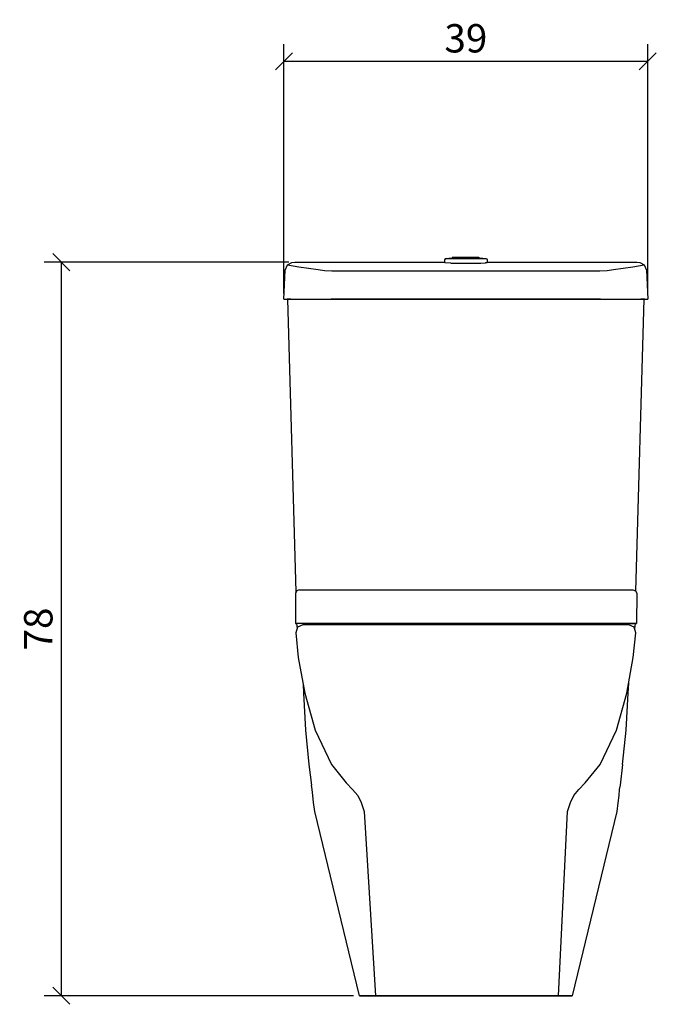
# Model space of a CAD drawing. Extents: x 153 to 220, y 110 to 214.
import ezdxf

# ---------------------------------------------------------------- set-up
doc = ezdxf.new("R2010")
doc.units = 0
doc.layers.add('Cotation-JacobDelafon', color=8, linetype='Continuous')
doc.styles.add('Jacob-Delafon', font='ARIAL.TTF')
doc.dimstyles.new('Cotation-Jacob-Delafon', dxfattribs={"dimtxt": 3, "dimasz": 1.8, "dimexe": 1.8, "dimexo": 0.625, "dimgap": 0.9, "dimtad": 1, "dimzin": 12, "dimdsep": 46, "dimtxsty": 'Jacob-Delafon', "dimblk": 'OBLIQUE', "dimcen": 0.9, "dimadec": 0, "dimazin": 3, "dimtfac": 1, "dimtofl": 0, "dimtmove": 2, "dimatfit": 3, "dimldrblk": 'OBLIQUE', "dimfxl": 1, "dimtolj": 1, "dimtzin": 0, "dimarcsym": 0})

# ---------------------------------------------------------------- blocks, each defined once
blk = doc.blocks.new('_Oblique')
at = {"color": 0, "linetype": 'ByBlock', "lineweight": -2}
blk.add_line((-0.5, -0.5), (0.5, 0.5), dxfattribs=at)
blk = doc.blocks.new('*D3')
at = {"layer": 'Cotation-JacobDelafon', "color": 0, "linetype": 'Continuous', "lineweight": -2}
for p, q in [((180.75, 185.26), (180.75, 211.62)), ((219.25, 185.26), (219.25, 211.62)), ((180.75, 209.82), (219.25, 209.82))]:
    blk.add_line(p, q, dxfattribs=at)
at = {"layer": 'Defpoints', "color": 0, "linetype": 'Continuous', "lineweight": 0}
for p in [(219.25, 209.82), (180.75, 184.64), (219.25, 184.64)]:
    blk.add_point(p, dxfattribs=at)
at = {"layer": 'Cotation-JacobDelafon', "color": 0, "linetype": 'Continuous', "lineweight": -2, "xscale": 1.8, "yscale": 1.8, "zscale": 1.8, "rotation": 180}
blk.add_blockref('_Oblique', (180.75, 209.82), dxfattribs=at)
at = {"layer": 'Cotation-JacobDelafon', "color": 0, "linetype": 'Continuous', "lineweight": -2, "xscale": 1.8, "yscale": 1.8, "zscale": 1.8}
blk.add_blockref('_Oblique', (219.25, 209.82), dxfattribs=at)
at = {"layer": 'Cotation-JacobDelafon', "color": 0, "linetype": 'Continuous', "lineweight": 0, "insert": (200, 212.25), "char_height": 3, "attachment_point": 5, "style": 'Jacob-Delafon'}
blk.add_mtext('\\A1;39', dxfattribs=at)
blk = doc.blocks.new('*D4')
at = {"layer": 'Cotation-JacobDelafon', "color": 0, "linetype": 'Continuous', "lineweight": -2}
for p, q in [((181.27, 188.56), (155.38, 188.56)), ((157.18, 188.56), (157.18, 110.93)), ((188.1, 110.93), (155.38, 110.93))]:
    blk.add_line(p, q, dxfattribs=at)
at = {"layer": 'Defpoints', "color": 0, "linetype": 'Continuous', "lineweight": 0}
for p in [(181.89, 188.56), (157.18, 110.93), (188.73, 110.93)]:
    blk.add_point(p, dxfattribs=at)
at = {"layer": 'Cotation-JacobDelafon', "color": 0, "linetype": 'Continuous', "lineweight": -2, "xscale": 1.8, "yscale": 1.8, "zscale": 1.8}
for p, rotation in [((157.18, 188.56), 90), ((157.18, 110.93), 270)]:
    blk.add_blockref('_Oblique', p, dxfattribs=dict(at, rotation=rotation))
at = {"layer": 'Cotation-JacobDelafon', "color": 0, "linetype": 'Continuous', "lineweight": 0, "insert": (154.75, 149.74), "char_height": 3, "attachment_point": 5, "rotation": 90, "style": 'Jacob-Delafon'}
blk.add_mtext('\\A1;78', dxfattribs=at)

msp = doc.modelspace()

# ---------------------------------------------------------------- linework, layer by layer
at = {"color": 7}
for p, q in [((197.793956, 188.918357), (197.750031, 188.81242)), ((197.750031, 188.81242), (197.750031, 188.516831)), ((197.900065, 188.962282), (197.793956, 188.918357)), ((197.900065, 188.962282), (198.059918, 188.962282)), ((198.059918, 188.962282), (198.515015, 188.962282)), ((198.345516, 188.962282), (198.20909, 188.962282)), ((198.20909, 188.962282), (198.345516, 188.962282)), ((198.533446, 188.962282), (198.345516, 188.962282)), ((198.345516, 188.962282), (198.733606, 188.962282)), ((198.515015, 188.962282), (199.196455, 188.962282)), ((198.560834, 189.029461), (198.533446, 188.962282)), ((198.669699, 189.074075), (198.560834, 189.029461)), ((198.669699, 189.074075), (198.770985, 189.074075)), ((198.733606, 188.962282), (199.314621, 188.962282)), ((198.770985, 189.074075), (199.05934, 189.074075)), ((199.05934, 189.074075), (199.49101, 189.074075)), ((199.196455, 188.962282), (200.000023, 188.962282)), ((199.314621, 188.962282), (200.000023, 188.962282)), ((199.49101, 189.074075), (200.000023, 189.074075)), ((200.000023, 189.074075), (200.509036, 189.074075)), ((200.000023, 188.962282), (200.803592, 188.962282)), ((200.000023, 188.962282), (200.685425, 188.962282)), ((200.509036, 189.074075), (200.940706, 189.074075)), ((200.685425, 188.962282), (201.266268, 188.962282)), ((200.803592, 188.962282), (201.485031, 188.962282)), ((200.940706, 189.074075), (201.229061, 189.074075)), ((201.229061, 189.074075), (201.330347, 189.074075)), ((201.266268, 188.962282), (201.65453, 188.962282)), ((201.330347, 189.074075), (201.439212, 189.029461)), ((201.439212, 189.029461), (201.466428, 188.962282)), ((201.65453, 188.962282), (201.466428, 188.962282)), ((201.485031, 188.962282), (201.940129, 188.962282)), ((201.65453, 188.962282), (201.790956, 188.962282)), ((201.790956, 188.962282), (201.65453, 188.962282)), ((201.940129, 188.962282), (202.099981, 188.962282)), ((202.099981, 188.962282), (202.20609, 188.918357)), ((202.20609, 188.918357), (202.249843, 188.81242)), ((202.249843, 188.81242), (202.249843, 188.516831)), ((180.746073, 184.638687), (180.891801, 187.698104)), ((180.891801, 187.698104), (181.121933, 188.267923)), ((181.121933, 188.267923), (181.59684, 188.508218)), ((181.121933, 188.267923), (182.330645, 188.059494)), ((181.59684, 188.508218), (181.89019, 188.556794)), ((181.89019, 188.556794), (197.750031, 188.556794)), ((182.330645, 188.059494), (184.369108, 187.797667)), ((184.369108, 187.797667), (185.037457, 187.689836)), ((185.037457, 187.689836), (185.824661, 187.640915)), ((185.824661, 187.640915), (214.175385, 187.641088)), ((198.408906, 188.471528), (197.768462, 188.502706)), ((198.408906, 188.471528), (199.138921, 188.450685)), ((199.138921, 188.450685), (200.000023, 188.44345)), ((200.002951, 188.450685), (201.59114, 188.471528)), ((201.59114, 188.471528), (202.078621, 188.502706)), ((202.078621, 188.502706), (202.104115, 188.508218)), ((202.104115, 188.508218), (202.249843, 188.516831)), ((202.249843, 188.556794), (218.109684, 188.556794)), ((214.175385, 187.641088), (214.970513, 187.689836)), ((214.970513, 187.689836), (215.635072, 187.797667)), ((215.635072, 187.797667), (217.665267, 188.059494)), ((217.665267, 188.059494), (218.869672, 188.268095)), ((218.109684, 188.556794), (218.403206, 188.508218)), ((218.403206, 188.508218), (218.869672, 188.268095)), ((218.869672, 188.268095), (219.116686, 187.698104)), ((219.116686, 187.698104), (219.2538, 184.638687)), ((180.746073, 184.638687), (181.952029, 184.638687)), ((181.169303, 184.63817), (181.076803, 184.638687)), ((181.169303, 184.638342), (182.344425, 184.63817)), ((181.474194, 184.638342), (181.169303, 184.638342)), ((182.039535, 153.662972), (181.169303, 184.63817)), ((181.952029, 184.638687), (184.010301, 184.638687)), ((182.344425, 184.63817), (184.335002, 184.638342)), ((184.010301, 184.638687), (184.770806, 184.638687)), ((184.335002, 184.638342), (184.95753, 184.638342)), ((184.770806, 184.638687), (185.748524, 184.638687)), ((184.95753, 184.638342), (185.759549, 184.638342)), ((214.251522, 184.638687), (185.748524, 184.638687)), ((185.759549, 184.638342), (214.240498, 184.638342)), ((214.240498, 184.638342), (215.042516, 184.638342)), ((214.251522, 184.638687), (215.22924, 184.638687)), ((215.042516, 184.638342), (215.665044, 184.638342)), ((215.22924, 184.638687), (215.989572, 184.638687)), ((215.665044, 184.638342), (217.655621, 184.638342)), ((215.989572, 184.638687), (218.048017, 184.638687)), ((217.655621, 184.638342), (218.830398, 184.63817)), ((218.830398, 184.63817), (217.964301, 153.739281)), ((218.048017, 184.638687), (219.2538, 184.638687)), ((218.830398, 184.63817), (218.525852, 184.638342)), ((218.924449, 184.638687), (218.830398, 184.63817)), ((182.102235, 153.774938), (181.964431, 153.528786)), ((181.964431, 153.528786), (181.973905, 150.329325)), ((182.37302, 153.873123), (182.102235, 153.774938)), ((182.408332, 153.873123), (217.673535, 153.873123)), ((217.673535, 153.873123), (217.94432, 153.77511)), ((217.94432, 153.77511), (218.082123, 153.528958)), ((218.082123, 153.528958), (218.074544, 150.329325)), ((181.973905, 150.329325), (182.155979, 150.329325)), ((216.857392, 150.329325), (182.03006, 150.329325)), ((182.075019, 150.329325), (182.154945, 149.801709)), ((182.75732, 150.174641), (182.19353, 149.922632)), ((217.234975, 150.186698), (182.761799, 150.179808)), ((215.827998, 150.329325), (217.126109, 150.329325)), ((217.758629, 150.329325), (216.857392, 150.329325)), ((217.126109, 150.329325), (217.892299, 150.329325)), ((217.794803, 149.922632), (217.231185, 150.174641)), ((218.074544, 150.329325), (217.758629, 150.329325)), ((217.927094, 150.329325), (217.844756, 149.766741)), ((217.892299, 150.329325), (218.074544, 150.329325)), ((182.19353, 149.922632), (182.005428, 149.33421)), ((182.005428, 149.33421), (182.268633, 146.708702)), ((217.720044, 146.708702), (217.982905, 149.33421)), ((217.982905, 149.33421), (217.794803, 149.922632)), ((182.268633, 146.708702), (182.947662, 142.939768)), ((217.041016, 142.939768), (217.720044, 146.708702)), ((182.77334, 143.907495), (182.825189, 142.943213)), ((217.17124, 142.951826), (217.235664, 144.021528)), ((182.825189, 142.943213), (183.044469, 139.050944)), ((182.947662, 142.939768), (184.056982, 139.047154)), ((215.93135, 139.047154), (217.041016, 142.939768)), ((216.946965, 139.050944), (217.17124, 142.951826)), ((183.044469, 139.050944), (183.396902, 135.394664)), ((184.056982, 139.047154), (185.791588, 135.390875)), ((214.197089, 135.390875), (215.93135, 139.047154)), ((216.585919, 135.38674), (216.946965, 139.050944)), ((183.396902, 135.394664), (183.666653, 133.220809)), ((185.791588, 135.390875), (187.34636, 133.450252)), ((212.642318, 133.450252), (214.197089, 135.390875)), ((216.585919, 135.38674), (216.315823, 133.21323)), ((187.34636, 133.450252), (188.016775, 132.765712)), ((211.971902, 132.765712), (212.642318, 133.450252)), ((183.733832, 132.769501), (183.666653, 133.220809)), ((183.803079, 132.129747), (183.733832, 132.769501)), ((188.016775, 132.765712), (188.556966, 132.125958)), ((211.431711, 132.125958), (211.971902, 132.765712)), ((216.240031, 132.753998), (216.170785, 132.114589)), ((216.315823, 133.21323), (216.240031, 132.753998)), ((183.877148, 131.371826), (183.803079, 132.129747)), ((184.010818, 130.430282), (183.877148, 131.371826)), ((188.556966, 132.125958), (188.911466, 131.367692)), ((188.911466, 131.367692), (189.223075, 130.426492)), ((210.76543, 130.426492), (211.077211, 131.367692)), ((211.077211, 131.367692), (211.431711, 132.125958)), ((216.09637, 131.356323), (215.962701, 130.414779)), ((216.170785, 132.114589), (216.09637, 131.356323)), ((188.728015, 110.925873), (184.010818, 130.430282)), ((189.223075, 130.426492), (190.448668, 110.925873)), ((209.795635, 110.925873), (210.76543, 130.426492)), ((215.962701, 130.414779), (211.245676, 110.925873)), ((188.728015, 110.925873), (188.879599, 110.925873)), ((211.245676, 110.925873), (188.728015, 110.925873)), ((188.879599, 110.925873), (189.719341, 110.925873)), ((189.719341, 110.925873), (189.833202, 110.925873)), ((189.833202, 110.925873), (189.940172, 110.925873)), ((189.940172, 110.925873), (190.011485, 110.925873)), ((190.011485, 110.925873), (190.19287, 110.925873)), ((190.19287, 110.925873), (190.448668, 110.925873)), ((190.448668, 110.925873), (190.713079, 110.925873)), ((190.713079, 110.925873), (191.062756, 110.925873)), ((191.062756, 110.925873), (191.696826, 110.925873)), ((191.696826, 110.925873), (192.548798, 110.925873)), ((192.548798, 110.925873), (193.573886, 110.925873)), ((193.573886, 110.925873), (194.727821, 110.925873)), ((194.727821, 110.925873), (195.970295, 110.925873)), ((195.970295, 110.925873), (197.267718, 110.925873)), ((197.267718, 110.925873), (198.595974, 110.925873)), ((198.595974, 110.925873), (199.994339, 110.925873)), ((199.994339, 110.925873), (201.392703, 110.925873)), ((201.392703, 110.925873), (202.720787, 110.925873)), ((202.720787, 110.925873), (204.01821, 110.925873)), ((204.01821, 110.925873), (205.260856, 110.925873)), ((205.260856, 110.925873), (206.414619, 110.925873)), ((206.414619, 110.925873), (207.439535, 110.925873)), ((207.439535, 110.925873), (208.291851, 110.925873)), ((208.291851, 110.925873), (208.925749, 110.925873)), ((208.925749, 110.925873), (209.275426, 110.925873)), ((209.275426, 110.925873), (209.540009, 110.925873)), ((209.540009, 110.925873), (209.795635, 110.925873)), ((209.795635, 110.925873), (209.976847, 110.925873)), ((209.976847, 110.925873), (210.048505, 110.925873)), ((210.048505, 110.925873), (210.155303, 110.925873)), ((210.155303, 110.925873), (210.269336, 110.925873)), ((210.269336, 110.925873), (211.108906, 110.925873)), ((211.108906, 110.925873), (211.245676, 110.925873))]:
    msp.add_line(p, q, dxfattribs=at)

# ---------------------------------------------------------------- dimensions: what is measured, and where the dimension line sits
at = {"layer": 'Cotation-JacobDelafon', "linetype": 'Continuous', "lineweight": 0}
dim = msp.add_linear_dim(base=(219.2538, 209.818093), p1=(180.746073, 184.638687), p2=(219.2538, 184.638687), text='39', dimstyle='Cotation-Jacob-Delafon', dxfattribs=at)
dim.commit()
dim.dimension.update_dxf_attribs({"geometry": '*D3', "text_midpoint": (199.999936, 212.250836)})
dim = msp.add_linear_dim(base=(157.182787, 110.925873), p1=(181.89019, 188.556794), p2=(188.728015, 110.925873), angle=90, text='78', dimstyle='Cotation-Jacob-Delafon', dxfattribs=at)
dim.commit()
dim.dimension.update_dxf_attribs({"geometry": '*D4', "text_midpoint": (154.751068, 149.741333)})

doc.saveas('drawing.dxf')
